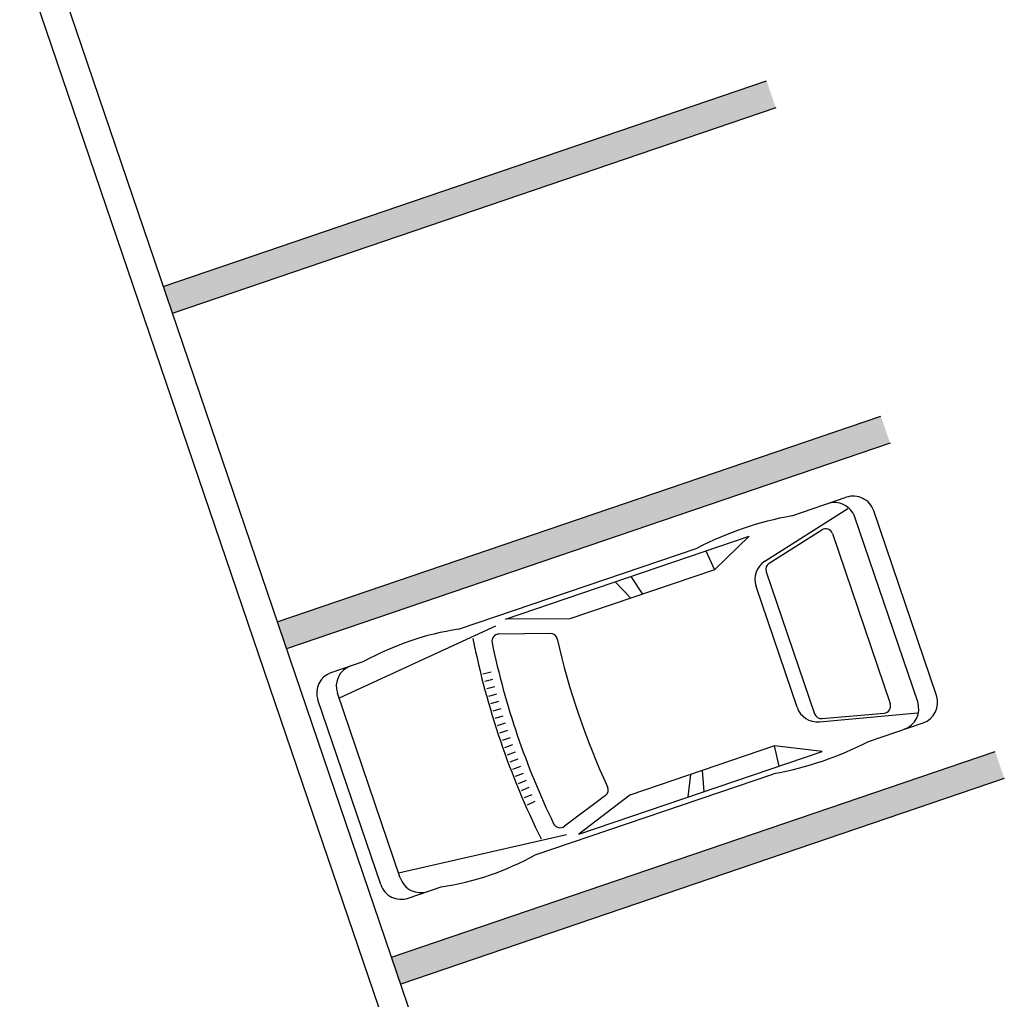
# Model space of a CAD drawing. Units: millimetres. Extents: x 3020 to 6212, y 1208 to 2701.
# Drawn here: x 3066 to 3073, y 1365 to 1372 of the extents above; entities that cross this region are included whole.
import ezdxf

# ---------------------------------------------------------------- set-up
doc = ezdxf.new("R2010")
doc.units = ezdxf.units.MM
doc.layers.add('BASE ELETRICA', color=253, linetype='Continuous')
doc.layers.add('layout', color=7, linetype='Continuous')

# ---------------------------------------------------------------- blocks, each defined once
blk = doc.blocks.new('BASE SUBSOLO')
at = {"layer": 'BASE ELETRICA'}
for p, q in [((4379.1728, 5066.846), (4377.1767, 5072.7117)), ((4380.7361, 5062.8727), (4377.4292, 5072.5906)), ((4378.1882, 5070.3506), (4382.4477, 5071.8019)), ((4382.5122, 5071.6126), (4378.2527, 5070.1612)), ((4378.9945, 5067.9842), (4383.254, 5069.4355)), ((4383.3185, 5069.2462), (4379.059, 5067.7948)), ((4382.6259, 5068.7327), (4383.0098, 5068.8634)), ((4382.4353, 5068.4119), (4383.0216, 5068.7845)), ((4383.5135, 5067.4194), (4383.0699, 5068.7229)), ((4383.6467, 5067.4648), (4383.2031, 5068.7682)), ((4380.6057, 5068.0041), (4382.3234, 5068.5886)), ((4382.3234, 5068.5886), (4382.0801, 5068.3524)), ((4382.4658, 5068.3976), (4382.8366, 5068.6332)), ((4382.912, 5068.6067), (4383.32, 5067.4076)), ((4380.2735, 5067.9322), (4381.9566, 5068.505)), ((4382.0183, 5068.4848), (4382.0801, 5068.3524)), ((4382.0801, 5068.3524), (4381.0583, 5068.0047)), ((4381.4901, 5068.3051), (4381.5711, 5068.1792)), ((4382.445, 5068.3384), (4382.7863, 5067.3354)), ((4381.378, 5068.2669), (4381.4893, 5068.1514)), ((4382.663, 5067.3815), (4382.3728, 5068.2342)), ((4380.5343, 5067.9537), (4379.4301, 5067.447)), ((4381.0583, 5068.0047), (4380.6057, 5068.0041)), ((4380.9202, 5067.9031), (4380.5589, 5067.8979)), ((4379.3757, 5067.6267), (4379.6083, 5067.7059)), ((4380.4456, 5067.6185), (4380.5035, 5067.6327)), ((4380.4588, 5067.5658), (4380.5165, 5067.5806)), ((4379.8623, 5066.177), (4379.4188, 5067.4804)), ((4380.4725, 5067.5133), (4380.5301, 5067.5286)), ((4380.4868, 5067.4608), (4380.5442, 5067.4767)), ((4379.724, 5066.1299), (4379.2805, 5067.4334)), ((4380.5015, 5067.4085), (4380.5588, 5067.425)), ((4380.5168, 5067.3564), (4380.5739, 5067.3734)), ((4382.8209, 5067.2788), (4383.5128, 5067.3412)), ((4382.8389, 5067.3012), (4383.2765, 5067.3407)), ((4380.5325, 5067.3044), (4380.5894, 5067.3219)), ((4380.5488, 5067.2525), (4380.6055, 5067.2706)), ((4383.1676, 5067.1408), (4383.5515, 5067.2714)), ((4380.5655, 5067.2008), (4380.6221, 5067.2195)), ((4380.5828, 5067.1493), (4380.6392, 5067.1685)), ((4380.6005, 5067.098), (4380.6567, 5067.1177)), ((4379.8008, 5065.6178), (4384.0603, 5067.0691)), ((4380.6188, 5067.0468), (4380.6748, 5067.0671)), ((4381.1224, 5066.486), (4382.84, 5067.0704)), ((4382.5032, 5067.1093), (4381.4813, 5066.7616)), ((4382.535, 5066.9667), (4382.5032, 5067.1093)), ((4382.84, 5067.0704), (4382.5032, 5067.1093)), ((4380.6375, 5066.9958), (4380.6933, 5067.0166)), ((4380.6567, 5066.945), (4380.7124, 5066.9664)), ((4380.6765, 5066.8944), (4380.7319, 5066.9163)), ((4380.8152, 5066.3403), (4382.4984, 5066.913)), ((4381.8946, 5066.7487), (4381.9124, 5066.9082)), ((4382.0067, 5066.7869), (4381.9941, 5066.9361)), ((4380.5468, 5062.8083), (4379.1728, 5066.846)), ((4384.1248, 5066.8798), (4379.8653, 5065.4284)), ((4380.6967, 5066.8439), (4380.7519, 5066.8664)), ((4380.7174, 5066.7937), (4380.7724, 5066.8167)), ((4380.7386, 5066.7437), (4380.7933, 5066.7672)), ((4380.7603, 5066.6938), (4380.8148, 5066.7179)), ((4381.31, 5066.7578), (4381.0204, 5066.5415)), ((4381.4813, 5066.7616), (4381.1224, 5066.486)), ((4381.035, 5066.4824), (4379.8509, 5066.2104)), ((4379.9174, 5066.0347), (4380.1501, 5066.1139))]:
    blk.add_line(p, q, dxfattribs=at)
for centre, radius, start, end in [((4383.0589, 5068.7191), 0.1524, 18.79304, 108.79304), ((4382.9257, 5068.6738), 0.1524, 18.79304, 108.79304), ((4383.0605, 5066.3583), 2.4138, 100.37296, 117.21312), ((4382.8639, 5068.5904), 0.0508, 18.79304, 122.43133), ((4382.5171, 5068.2833), 0.1524, 122.43133, 198.79304), ((4382.4931, 5068.3548), 0.0508, 122.43133, 198.79304), ((4380.567, 5065.9791), 1.9751, 98.5472, 119.03889), ((4380.5596, 5067.8471), 0.0508, 90.82949, 191.79913), ((4380.9209, 5067.8523), 0.0508, 12.56687, 90.82949), ((4385.8876, 5068.9545), 5.6186, 191.16249, 206.4236), ((4385.9302, 5068.969), 5.5373, 191.79913, 205.78696), ((4385.9302, 5068.969), 5.0814, 192.56687, 205.01921), ((4379.563, 5067.5295), 0.1524, 108.79304, 198.79304), ((4379.4248, 5067.4824), 0.1524, 108.79304, 198.79304), ((4383.5024, 5067.4157), 0.1524, 288.79304, 18.79304), ((4383.2719, 5067.3913), 0.0508, 275.15476, 18.79304), ((4383.3692, 5067.3704), 0.1524, 288.79304, 18.79304), ((4382.8072, 5067.4305), 0.1524, 198.79304, 275.15476), ((4382.8344, 5067.3518), 0.0508, 198.79304, 275.15476), ((4382.0637, 5069.2874), 2.4138, 280.37296, 297.21312), ((4381.2796, 5066.7985), 0.0508, 306.7566, 25.01921), ((4380.99, 5066.5822), 0.0508, 205.78696, 306.7566), ((4379.8565, 5068.0671), 1.9751, 278.5472, 299.03889), ((4380.0066, 5066.2261), 0.1524, 198.79304, 288.79304), ((4379.8683, 5066.179), 0.1524, 198.79304, 288.79304)]:
    blk.add_arc(centre, radius, start, end, dxfattribs=at)
for points in [[(4382.5122, 5071.6126), (4382.4477, 5071.8019), (4378.2527, 5070.1612), (4378.1882, 5070.3506)], [(4383.3185, 5069.2462), (4383.254, 5069.4355), (4379.059, 5067.7948), (4378.9945, 5067.9842)], [(4384.1248, 5066.8798), (4384.0603, 5067.0691), (4379.8653, 5065.4284), (4379.8008, 5065.6178)]]:
    blk.add_solid(points, dxfattribs=at)

msp = doc.modelspace()

# ---------------------------------------------------------------- block references
at = {"layer": 'layout'}
msp.add_blockref('BASE SUBSOLO', (-1311.1504, -3700.2893), dxfattribs=at)

doc.saveas('drawing.dxf')
